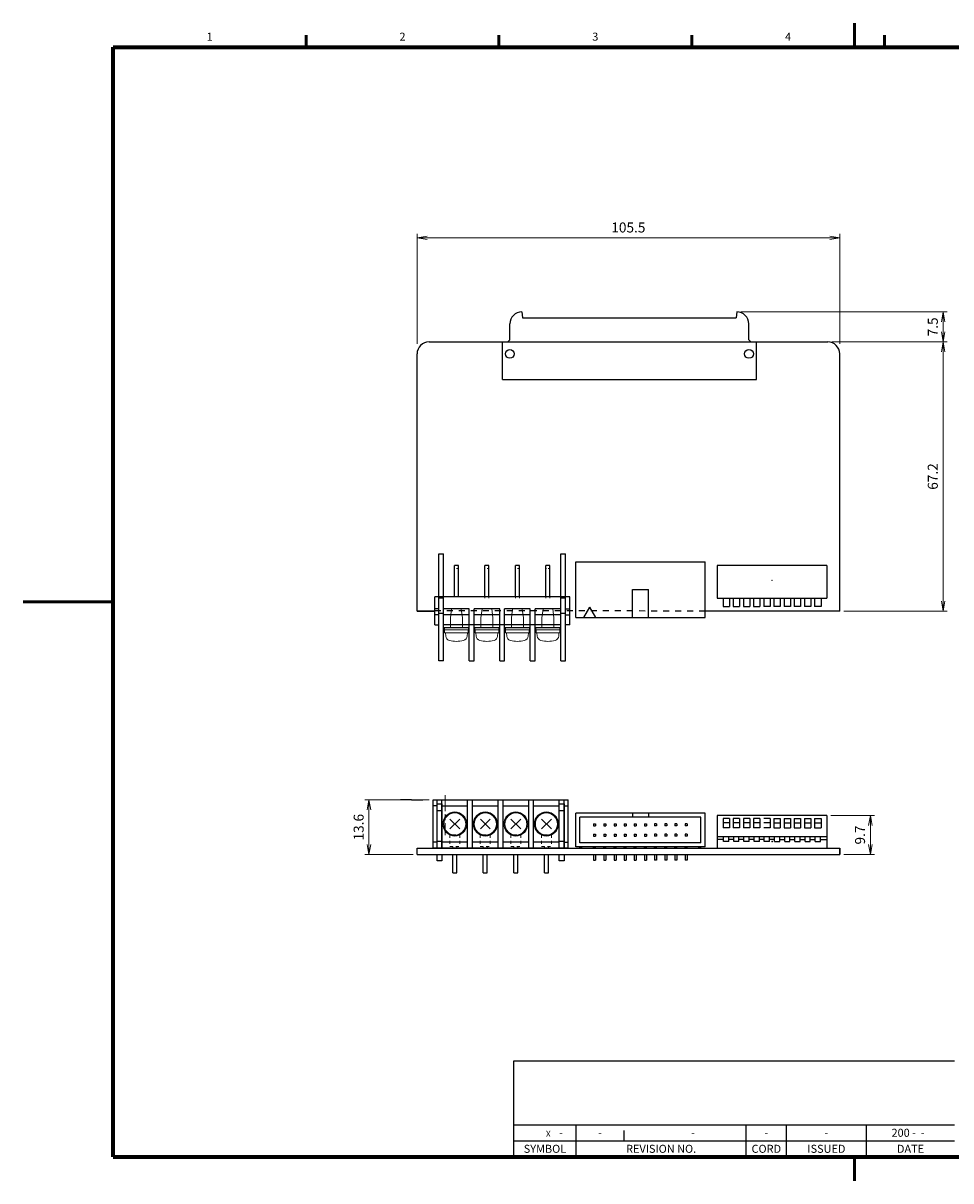
# Model space of a CAD drawing. Units: millimetres. Extents: x 2 to 418, y 4 to 293.
# Drawn here: x 2 to 234, y 4 to 293 of the extents above; entities that cross this region are included whole.
import ezdxf
from ezdxf.enums import TextEntityAlignment as Align

# ---------------------------------------------------------------- set-up
doc = ezdxf.new("R2010")
doc.units = ezdxf.units.MM
for name, pattern in [('2中心線_短', [14, 8, -1.5, 3, -1.5]), ('3隠れ線', [3, 1.5, -1.5]), ('AM_ISO08W050', [18, 12, -1.5, 3, -1.5]), ('AM_ISO08W050x2', [9, 6, -0.75, 1.5, -0.75]), ('DASHEDX2', [38.1, 25.4, -12.7])]:
    doc.linetypes.add(name, pattern=pattern)
for name, color, linetype, lineweight in [('1寸法線', 140, 'Continuous', 15), ('AM_7', 4, 'AM_ISO08W050', 25), ('図枠', 3, 'Continuous', 30)]:
    doc.layers.add(name, color=color, linetype=linetype, lineweight=lineweight)
doc.styles.get("Standard").update_dxf_attribs({"font": 'romans.shx', "bigfont": 'bigfont.shx'})
doc.dimstyles.new('AM_JIS(１／５)$0', dxfattribs={"dimtxt": 2.5, "dimasz": 2.5, "dimexe": 1, "dimexo": 1, "dimgap": 1, "dimtad": 3, "dimlfac": 5, "dimdsep": 46, "dimtxsty": 'STANDARD', "dimblk": 'OPEN', "dimcen": 0, "dimclrd": 256, "dimclre": 256, "dimclrt": 256, "dimadec": 0, "dimazin": 0, "dimtp": 0.1, "dimtm": 0.1, "dimtfac": 0.71, "dimtmove": 0, "dimatfit": 3, "dimldrblk": 'OPEN', "dimfxl": 1, "dimlwd": -1, "dimlwe": -1, "dimarcsym": 0})

# ---------------------------------------------------------------- blocks, each defined once
blk = doc.blocks.new('_Open')
at = {"color": 0, "linetype": 'ByBlock', "lineweight": -2}
for p, q in [((-1, 0.17), (0, 0)), ((-1, -0.17), (0, 0)), ((0, 0), (-1, 0))]:
    blk.add_line(p, q, dxfattribs=at)
blk = doc.blocks.new('*D35')
at = {"layer": '1寸法線', "transparency": 16777216}
for p, q in [((204.32, 213.43), (233.13, 213.43)), ((232.13, 148.73), (232.13, 210.93)), ((207.32, 146.23), (233.13, 146.23))]:
    blk.add_line(p, q, dxfattribs=at)
at = {"layer": '1寸法線', "transparency": 16777216, "xscale": 2.5, "yscale": 2.5, "zscale": 2.5}
for p, rotation in [((232.13, 213.43), 90), ((232.13, 146.23), 270)]:
    blk.add_blockref('_Open', p, dxfattribs=dict(at, rotation=rotation))
at = {"layer": '1寸法線', "transparency": 16777216, "insert": (229.88, 179.83), "char_height": 2.5, "attachment_point": 5, "rotation": 90}
blk.add_mtext('67.2', dxfattribs=at)
blk = doc.blocks.new('*D36')
at = {"layer": '1寸法線', "transparency": 16777216}
for p, q in [((181.64, 220.93), (233.13, 220.93)), ((232.13, 215.93), (232.13, 218.43)), ((204.32, 213.43), (233.13, 213.43))]:
    blk.add_line(p, q, dxfattribs=at)
at = {"layer": '1寸法線', "transparency": 16777216, "xscale": 2.5, "yscale": 2.5, "zscale": 2.5}
for p, rotation in [((232.13, 220.93), 90), ((232.13, 213.43), 270)]:
    blk.add_blockref('_Open', p, dxfattribs=dict(at, rotation=rotation))
at = {"layer": '1寸法線', "transparency": 16777216, "insert": (229.88, 217.18), "char_height": 2.5, "attachment_point": 5, "rotation": 90}
blk.add_mtext('7.5', dxfattribs=at)
blk = doc.blocks.new('*D39')
at = {"layer": '1寸法線', "transparency": 16777216}
for p, q in [((100.82, 212.93), (100.82, 240.42)), ((206.32, 212.93), (206.32, 240.42)), ((203.82, 239.42), (103.32, 239.42))]:
    blk.add_line(p, q, dxfattribs=at)
at = {"layer": '1寸法線', "transparency": 16777216, "xscale": 2.5, "yscale": 2.5, "zscale": 2.5, "rotation": 180}
blk.add_blockref('_Open', (100.82, 239.42), dxfattribs=at)
at = {"layer": '1寸法線', "transparency": 16777216, "xscale": 2.5, "yscale": 2.5, "zscale": 2.5}
blk.add_blockref('_Open', (206.32, 239.42), dxfattribs=at)
at = {"layer": '1寸法線', "transparency": 16777216, "insert": (153.57, 241.67), "char_height": 2.5, "attachment_point": 5}
blk.add_mtext('105.5', dxfattribs=at)
blk = doc.blocks.new('n67-3006')
at = {"color": 0, "linetype": 'ByBlock', "lineweight": 15}
for p, q in [((-1.2, -2.95), (-1.2, 2.95)), ((-1.2, 2.95), (-0.5, 2.95)), ((-0.5, -3), (-0.5, 3)), ((-0.5, 3), (0, 3)), ((-0.5, -2.95), (-0.5, 2.95)), ((0, -3), (0, 3)), ((-2.062823, 2.67451), (-1.2, 2.75)), ((-1.2, 2.75), (-1.2, -2.75)), ((0, 1.5), (2.521268, 1.5)), ((2.521268, 1.5), (4.8, 1.2)), ((4.8, 1.2), (4.8, -1.2)), ((-2.062823, -2.67451), (-1.2, -2.75)), ((0, -1.5), (2.521268, -1.5)), ((2.521268, -1.5), (4.8, -1.2)), ((-1.2, -2.95), (-0.5, -2.95)), ((-0.5, -3), (0, -3))]:
    blk.add_line(p, q, dxfattribs=at)
for centre, radius, start, end in [((3.65, 0), 7, 165.22561, 194.77437), ((-1.958236, 1.47908), 1.2, 94.999954, 165.22561), ((-1.958236, -1.47908), 1.2, 194.77439, 265.00005)]:
    blk.add_arc(centre, radius, start, end, dxfattribs=at)
blk = doc.blocks.new('n67-3000')
at = {"color": 0, "linetype": 'ByBlock', "lineweight": 15}
for p, q in [((-1.24, -1.24), (1.24, 1.24)), ((-1.24, 1.24), (1.24, -1.24))]:
    blk.add_line(p, q, dxfattribs=at)
for radius in [3, 2.95, 2.75]:
    blk.add_circle((0, 0), radius, dxfattribs=at)
blk = doc.blocks.new('*D68')
at = {"layer": '1寸法線', "transparency": 16777216}
for p, q in [((103.82, 99.08), (87.82, 99.08)), ((88.82, 87.98), (88.82, 96.58)), ((99.82, 85.48), (87.82, 85.48))]:
    blk.add_line(p, q, dxfattribs=at)
at = {"layer": '1寸法線', "transparency": 16777216, "xscale": 2.5, "yscale": 2.5, "zscale": 2.5}
for p, rotation in [((88.82, 99.08), 90), ((88.82, 85.48), 270)]:
    blk.add_blockref('_Open', p, dxfattribs=dict(at, rotation=rotation))
at = {"layer": '1寸法線', "transparency": 16777216, "insert": (86.57, 92.28), "char_height": 2.5, "attachment_point": 5, "rotation": 90}
blk.add_mtext('13.6', dxfattribs=at)
blk = doc.blocks.new('*D69')
at = {"layer": '1寸法線', "transparency": 16777216}
for p, q in [((204.07, 95.18), (214.97, 95.18)), ((213.97, 87.98), (213.97, 92.68)), ((207.32, 85.48), (214.97, 85.48))]:
    blk.add_line(p, q, dxfattribs=at)
at = {"layer": '1寸法線', "transparency": 16777216, "xscale": 2.5, "yscale": 2.5, "zscale": 2.5}
for p, rotation in [((213.97, 95.18), 90), ((213.97, 85.48), 270)]:
    blk.add_blockref('_Open', p, dxfattribs=dict(at, rotation=rotation))
at = {"layer": '1寸法線', "transparency": 16777216, "insert": (211.72, 90.33), "char_height": 2.5, "attachment_point": 5, "rotation": 90}
blk.add_mtext('9.7', dxfattribs=at)

msp = doc.modelspace()

# ---------------------------------------------------------------- linework, layer by layer
at = {"color": 0, "linetype": 'ByBlock', "lineweight": -2}
for p, q in [((127.003, 220.931), (127.134, 219.431)), ((180.643, 220.931), (180.511, 219.431)), ((124.003, 213.931), (124.003, 217.931)), ((127.134, 219.431), (180.511, 219.431)), ((183.643, 213.931), (183.643, 217.931)), ((124.003, 213.931), (123.503, 213.431)), ((183.643, 213.931), (184.143, 213.431)), ((122.123, 204.031), (122.123, 213.431)), ((185.523, 204.031), (185.523, 213.431)), ((122.123, 204.031), (185.523, 204.031)), ((106.233, 145.731), (106.233, 160.531)), ((106.233, 160.531), (107.433, 160.531)), ((107.433, 145.731), (107.433, 160.531)), ((136.713, 145.731), (136.713, 160.531)), ((136.713, 160.531), (137.913, 160.531)), ((137.913, 145.731), (137.913, 160.531)), ((111.143, 157.631), (110.143, 157.631)), ((110.143, 149.831), (110.143, 157.631)), ((111.143, 149.831), (111.143, 157.631)), ((118.763, 157.631), (117.763, 157.631)), ((117.763, 149.831), (117.763, 157.631)), ((118.763, 149.831), (118.763, 157.631)), ((126.383, 157.631), (125.383, 157.631)), ((125.383, 149.831), (125.383, 157.631)), ((126.383, 149.831), (126.383, 157.631)), ((134.003, 157.631), (133.003, 157.631)), ((133.003, 149.831), (133.003, 157.631)), ((134.003, 149.831), (134.003, 157.631)), ((140.423, 144.631), (140.423, 158.531)), ((140.423, 158.531), (172.723, 158.531)), ((172.723, 144.631), (172.723, 158.531)), ((203.073, 157.631), (175.773, 157.631)), ((175.773, 157.631), (175.773, 149.481)), ((203.073, 157.631), (203.073, 149.481)), ((154.573, 151.631), (158.573, 151.631)), ((154.573, 144.631), (154.573, 151.631)), ((158.573, 144.631), (158.573, 151.631)), ((138.923, 149.831), (105.223, 149.831)), ((105.223, 142.831), (105.223, 149.831)), ((106.233, 149.531), (107.433, 149.531)), ((136.713, 149.531), (137.913, 149.531)), ((138.923, 142.831), (138.923, 149.831)), ((175.773, 149.481), (203.073, 149.481)), ((177.193, 149.481), (177.193, 147.381)), ((178.793, 149.481), (178.793, 147.381)), ((179.693, 149.481), (179.693, 147.381)), ((181.333, 149.481), (181.333, 147.381)), ((182.273, 149.481), (182.273, 147.381)), ((183.873, 149.481), (183.873, 147.381)), ((184.813, 149.481), (184.813, 147.381)), ((186.413, 149.481), (186.413, 147.381)), ((187.353, 149.481), (187.353, 147.381)), ((188.953, 149.481), (188.953, 147.381)), ((189.893, 149.481), (189.893, 147.381)), ((191.493, 149.481), (191.493, 147.381)), ((192.433, 149.481), (192.433, 147.381)), ((194.033, 149.481), (194.033, 147.381)), ((194.973, 149.481), (194.973, 147.381)), ((196.573, 149.481), (196.573, 147.381)), ((197.513, 149.481), (197.513, 147.381)), ((199.113, 149.481), (199.113, 147.381)), ((200.053, 149.481), (200.053, 147.381)), ((201.653, 149.481), (201.653, 147.381)), ((106.243, 146.831), (105.223, 146.831)), ((106.243, 145.331), (105.223, 145.331)), ((106.233, 145.731), (107.433, 145.731)), ((106.243, 133.831), (106.243, 146.831)), ((107.443, 133.831), (107.443, 146.831)), ((113.843, 146.831), (107.443, 146.831)), ((113.843, 145.331), (107.443, 145.331)), ((113.843, 133.831), (113.843, 146.831)), ((115.063, 133.831), (115.063, 146.831)), ((121.463, 146.831), (115.063, 146.831)), ((121.463, 145.331), (115.063, 145.331)), ((121.463, 133.831), (121.463, 146.831)), ((122.683, 133.831), (122.683, 146.831)), ((129.083, 146.831), (122.683, 146.831)), ((129.083, 145.331), (122.683, 145.331)), ((129.083, 133.831), (129.083, 146.831)), ((130.303, 133.831), (130.303, 146.831)), ((136.703, 146.831), (130.303, 146.831)), ((136.703, 145.331), (130.303, 145.331)), ((136.703, 133.831), (136.703, 146.831)), ((136.713, 145.731), (137.913, 145.731)), ((137.903, 133.831), (137.903, 146.831)), ((137.903, 146.831), (138.923, 146.831)), ((137.903, 145.331), (138.923, 145.331)), ((140.423, 144.631), (172.723, 144.631)), ((142.423, 144.631), (143.923, 147.229)), ((142.423, 144.631), (145.423, 144.631)), ((145.423, 144.631), (143.923, 147.229)), ((177.193, 147.381), (178.793, 147.381)), ((179.733, 147.381), (181.333, 147.381)), ((182.273, 147.381), (183.873, 147.381)), ((184.813, 147.381), (186.413, 147.381)), ((188.953, 147.381), (187.353, 147.381)), ((191.493, 147.381), (189.893, 147.381)), ((194.033, 147.381), (192.433, 147.381)), ((196.573, 147.381), (194.973, 147.381)), ((199.113, 147.381), (197.513, 147.381)), ((201.653, 147.381), (200.053, 147.381)), ((105.223, 142.831), (106.243, 142.831)), ((113.843, 142.831), (107.443, 142.831)), ((136.703, 142.831), (107.443, 142.831)), ((113.843, 142.031), (107.443, 142.031)), ((121.463, 142.831), (115.063, 142.831)), ((121.463, 142.031), (115.063, 142.031)), ((129.083, 142.831), (122.683, 142.831)), ((129.083, 142.031), (122.683, 142.031)), ((136.703, 142.831), (130.303, 142.831)), ((136.703, 142.031), (130.303, 142.031)), ((138.923, 142.831), (137.903, 142.831)), ((107.443, 133.831), (106.243, 133.831)), ((113.843, 133.831), (115.063, 133.831)), ((121.463, 133.831), (122.683, 133.831)), ((129.083, 133.831), (130.303, 133.831)), ((136.703, 133.831), (137.903, 133.831)), ((104.823, 99.079), (138.523, 99.079)), ((104.823, 87.079), (104.823, 99.079)), ((106.443, 99.079), (106.443, 99.079)), ((138.523, 87.079), (138.523, 99.079)), ((105.843, 97.579), (104.823, 97.579)), ((105.833, 98.079), (107.033, 98.079)), ((105.833, 87.079), (105.833, 98.079)), ((105.833, 96.479), (107.033, 96.479)), ((107.033, 98.079), (107.033, 87.079)), ((107.043, 97.579), (113.443, 97.579)), ((114.663, 97.579), (121.063, 97.579)), ((122.283, 97.579), (128.683, 97.579)), ((129.903, 97.579), (136.303, 97.579)), ((136.313, 98.079), (137.513, 98.079)), ((136.313, 87.079), (136.313, 98.079)), ((136.313, 96.479), (137.513, 96.479)), ((137.503, 97.579), (138.523, 97.579)), ((137.513, 98.079), (137.513, 87.079)), ((140.423, 87.379), (140.423, 95.779)), ((172.723, 95.779), (140.423, 95.779)), ((154.573, 95.779), (154.573, 94.754)), ((158.573, 95.779), (158.573, 94.754)), ((172.723, 87.379), (172.723, 95.779)), ((141.468, 88.404), (141.468, 94.754)), ((171.678, 94.754), (141.468, 94.754)), ((144.903, 93.099), (145.403, 93.099)), ((144.903, 93.099), (144.903, 92.599)), ((144.903, 92.599), (145.403, 92.599)), ((145.403, 93.099), (145.403, 92.599)), ((147.443, 93.099), (147.443, 92.599)), ((147.443, 93.099), (147.943, 93.099)), ((147.443, 92.599), (147.943, 92.599)), ((147.943, 93.099), (147.943, 92.599)), ((149.983, 93.099), (150.483, 93.099)), ((149.983, 93.099), (149.983, 92.599)), ((149.983, 92.599), (150.483, 92.599)), ((150.483, 93.099), (150.483, 92.599)), ((152.503, 93.099), (152.503, 92.599)), ((152.503, 93.099), (153.003, 93.099)), ((152.503, 92.599), (153.003, 92.599)), ((153.003, 93.099), (153.003, 92.599)), ((155.043, 93.099), (155.543, 93.099)), ((155.043, 93.099), (155.043, 92.599)), ((155.043, 92.599), (155.543, 92.599)), ((155.543, 93.099), (155.543, 92.599)), ((157.583, 93.099), (157.583, 92.599)), ((157.583, 93.099), (158.083, 93.099)), ((157.583, 92.599), (158.083, 92.599)), ((158.083, 93.099), (158.083, 92.599)), ((160.123, 93.099), (160.123, 92.599)), ((160.623, 93.099), (160.123, 93.099)), ((160.623, 92.599), (160.123, 92.599)), ((160.623, 93.099), (160.623, 92.599)), ((163.163, 93.099), (162.663, 93.099)), ((162.663, 93.099), (162.663, 92.599)), ((163.163, 92.599), (162.663, 92.599)), ((163.163, 93.099), (163.163, 92.599)), ((165.203, 93.099), (165.203, 92.599)), ((165.703, 93.099), (165.203, 93.099)), ((165.703, 92.599), (165.203, 92.599)), ((165.703, 93.099), (165.703, 92.599)), ((168.243, 93.099), (167.743, 93.099)), ((167.743, 93.099), (167.743, 92.599)), ((168.243, 92.599), (167.743, 92.599)), ((168.243, 93.099), (168.243, 92.599)), ((171.678, 88.404), (171.678, 94.754)), ((203.073, 95.179), (175.773, 95.179)), ((175.773, 95.179), (175.773, 87.079)), ((178.793, 94.429), (177.193, 94.429)), ((177.193, 94.429), (177.193, 92.129)), ((178.793, 93.379), (177.193, 93.379)), ((178.793, 94.429), (178.793, 92.129)), ((181.333, 94.429), (179.733, 94.429)), ((179.733, 94.429), (179.733, 92.129)), ((181.333, 93.379), (179.733, 93.379)), ((181.333, 94.429), (181.333, 92.129)), ((183.873, 94.429), (182.273, 94.429)), ((182.273, 94.429), (182.273, 92.129)), ((183.873, 93.379), (182.273, 93.379)), ((183.873, 94.429), (183.873, 92.129)), ((186.413, 94.429), (184.813, 94.429)), ((184.813, 94.429), (184.813, 92.129)), ((186.413, 93.379), (184.813, 93.379)), ((186.413, 94.429), (186.413, 92.129)), ((188.953, 94.429), (187.353, 94.429)), ((188.953, 93.379), (187.353, 93.379)), ((188.953, 94.429), (188.953, 92.129)), ((189.893, 94.429), (189.893, 92.129)), ((189.893, 94.429), (191.493, 94.429)), ((189.893, 93.379), (191.493, 93.379)), ((191.493, 94.429), (191.493, 92.129)), ((192.433, 94.429), (192.433, 92.129)), ((192.433, 94.429), (194.033, 94.429)), ((192.433, 93.379), (194.033, 93.379)), ((194.033, 94.429), (194.033, 92.129)), ((194.973, 94.429), (194.973, 92.129)), ((194.973, 94.429), (196.573, 94.429)), ((194.973, 93.379), (196.573, 93.379)), ((196.573, 94.429), (196.573, 92.129)), ((197.513, 94.429), (197.513, 92.129)), ((197.513, 94.429), (199.113, 94.429)), ((197.513, 93.379), (199.113, 93.379)), ((199.113, 94.429), (199.113, 92.129)), ((200.053, 94.429), (200.053, 92.129)), ((200.053, 94.429), (201.653, 94.429)), ((200.053, 93.379), (201.653, 93.379)), ((201.653, 94.429), (201.653, 92.129)), ((203.073, 95.179), (203.073, 87.079)), ((144.903, 90.559), (145.403, 90.559)), ((144.903, 90.559), (144.903, 90.059)), ((144.903, 90.059), (145.403, 90.059)), ((145.403, 90.559), (145.403, 90.059)), ((147.443, 90.559), (147.443, 90.059)), ((147.443, 90.559), (147.943, 90.559)), ((147.443, 90.059), (147.943, 90.059)), ((147.943, 90.559), (147.943, 90.059)), ((149.983, 90.559), (150.483, 90.559)), ((149.983, 90.559), (149.983, 90.059)), ((149.983, 90.059), (150.483, 90.059)), ((150.483, 90.559), (150.483, 90.059)), ((152.503, 90.559), (152.503, 90.059)), ((152.503, 90.559), (153.003, 90.559)), ((152.503, 90.059), (153.003, 90.059)), ((153.003, 90.559), (153.003, 90.059)), ((155.043, 90.559), (155.543, 90.559)), ((155.043, 90.559), (155.043, 90.059)), ((155.043, 90.059), (155.543, 90.059)), ((155.543, 90.559), (155.543, 90.059)), ((157.583, 90.559), (157.583, 90.059)), ((157.583, 90.559), (158.083, 90.559)), ((157.583, 90.059), (158.083, 90.059)), ((158.083, 90.559), (158.083, 90.059)), ((160.123, 90.559), (160.123, 90.059)), ((160.623, 90.559), (160.123, 90.559)), ((160.623, 90.059), (160.123, 90.059)), ((160.623, 90.559), (160.623, 90.059)), ((163.163, 90.559), (162.663, 90.559)), ((162.663, 90.559), (162.663, 90.059)), ((163.163, 90.059), (162.663, 90.059)), ((163.163, 90.559), (163.163, 90.059)), ((165.203, 90.559), (165.203, 90.059)), ((165.703, 90.559), (165.203, 90.559)), ((165.703, 90.059), (165.203, 90.059)), ((165.703, 90.559), (165.703, 90.059)), ((168.243, 90.559), (167.743, 90.559)), ((167.743, 90.559), (167.743, 90.059)), ((168.243, 90.059), (167.743, 90.059)), ((168.243, 90.559), (168.243, 90.059)), ((203.073, 89.879), (175.773, 89.879)), ((178.793, 92.129), (177.193, 92.129)), ((177.343, 88.679), (177.343, 89.879)), ((178.643, 88.679), (178.643, 89.879)), ((181.333, 92.129), (179.733, 92.129)), ((179.883, 88.679), (179.883, 89.879)), ((181.183, 88.679), (181.183, 89.879)), ((183.873, 92.129), (182.273, 92.129)), ((182.423, 88.679), (182.423, 89.879)), ((183.723, 88.679), (183.723, 89.879)), ((186.413, 92.129), (184.813, 92.129)), ((184.963, 88.679), (184.963, 89.879)), ((186.263, 88.679), (186.263, 89.879)), ((188.953, 92.129), (187.353, 92.129)), ((187.503, 88.679), (187.503, 89.879)), ((188.803, 88.679), (188.803, 89.879)), ((189.893, 92.129), (191.493, 92.129)), ((190.043, 88.679), (190.043, 89.879)), ((191.343, 88.679), (191.343, 89.879)), ((192.433, 92.129), (194.033, 92.129)), ((192.583, 88.679), (192.583, 89.879)), ((193.883, 88.679), (193.883, 89.879)), ((194.973, 92.129), (196.573, 92.129)), ((195.123, 88.679), (195.123, 89.879)), ((196.423, 88.679), (196.423, 89.879)), ((197.513, 92.129), (199.113, 92.129)), ((197.663, 88.679), (197.663, 89.879)), ((198.963, 88.679), (198.963, 89.879)), ((200.053, 92.129), (201.653, 92.129)), ((200.203, 88.679), (200.203, 89.879)), ((201.503, 88.679), (201.503, 89.879)), ((105.843, 88.579), (104.823, 88.579)), ((138.523, 87.079), (104.823, 87.079)), ((107.033, 88.679), (105.833, 88.679)), ((107.033, 87.079), (105.833, 87.079)), ((106.443, 87.079), (106.443, 87.079)), ((113.443, 88.579), (107.043, 88.579)), ((121.063, 88.579), (114.663, 88.579)), ((128.683, 88.579), (122.283, 88.579)), ((136.303, 88.579), (129.903, 88.579)), ((137.513, 88.679), (136.313, 88.679)), ((137.513, 87.079), (136.313, 87.079)), ((137.503, 88.579), (138.523, 88.579)), ((172.723, 87.379), (140.423, 87.379)), ((171.678, 88.404), (141.468, 88.404)), ((141.468, 87.079), (141.468, 87.379)), ((141.968, 87.079), (141.468, 87.079)), ((141.968, 87.079), (141.968, 87.379)), ((144.903, 87.079), (144.903, 87.379)), ((145.403, 87.079), (144.903, 87.079)), ((145.403, 87.079), (145.403, 87.379)), ((147.443, 87.079), (147.443, 87.379)), ((147.943, 87.079), (147.443, 87.079)), ((147.943, 87.079), (147.943, 87.379)), ((149.983, 87.079), (149.983, 87.379)), ((150.483, 87.079), (149.983, 87.079)), ((150.483, 87.079), (150.483, 87.379)), ((152.503, 87.079), (152.503, 87.379)), ((153.003, 87.079), (152.503, 87.079)), ((153.003, 87.079), (153.003, 87.379)), ((155.043, 87.079), (155.043, 87.379)), ((155.543, 87.079), (155.043, 87.079)), ((155.543, 87.079), (155.543, 87.379)), ((157.583, 87.079), (157.583, 87.379)), ((158.083, 87.079), (157.583, 87.079)), ((158.083, 87.079), (158.083, 87.379)), ((160.123, 87.079), (160.123, 87.379)), ((160.623, 87.079), (160.123, 87.079)), ((160.623, 87.079), (160.623, 87.379)), ((162.663, 87.079), (162.663, 87.379)), ((163.163, 87.079), (162.663, 87.079)), ((163.163, 87.079), (163.163, 87.379)), ((165.203, 87.079), (165.203, 87.379)), ((165.703, 87.079), (165.203, 87.079)), ((165.703, 87.079), (165.703, 87.379)), ((167.743, 87.079), (167.743, 87.379)), ((168.243, 87.079), (167.743, 87.079)), ((168.243, 87.079), (168.243, 87.379)), ((171.178, 87.079), (171.178, 87.379)), ((171.678, 87.079), (171.178, 87.079)), ((171.678, 87.079), (171.678, 87.379)), ((177.343, 89.179), (175.773, 89.179)), ((178.293, 88.679), (177.343, 88.679)), ((178.643, 88.679), (178.293, 88.679)), ((179.883, 89.179), (178.643, 89.179)), ((180.833, 88.679), (179.883, 88.679)), ((181.183, 88.679), (180.833, 88.679)), ((182.423, 89.179), (181.183, 89.179)), ((183.373, 88.679), (182.423, 88.679)), ((183.723, 88.679), (183.373, 88.679)), ((184.963, 89.179), (183.723, 89.179)), ((185.913, 88.679), (184.963, 88.679)), ((186.263, 88.679), (185.913, 88.679)), ((187.503, 89.179), (186.263, 89.179)), ((188.803, 88.679), (187.503, 88.679)), ((190.043, 89.179), (188.803, 89.179)), ((190.043, 88.679), (190.993, 88.679)), ((190.993, 88.679), (191.343, 88.679)), ((191.343, 89.179), (192.583, 89.179)), ((192.583, 88.679), (193.708, 88.679)), ((193.533, 88.679), (193.883, 88.679)), ((193.883, 89.179), (195.123, 89.179)), ((195.123, 88.679), (196.073, 88.679)), ((196.073, 88.679), (196.423, 88.679)), ((196.423, 89.179), (197.663, 89.179)), ((197.663, 88.679), (198.613, 88.679)), ((198.613, 88.679), (198.963, 88.679)), ((198.963, 89.179), (200.203, 89.179)), ((200.203, 88.679), (201.153, 88.679)), ((201.153, 88.679), (201.503, 88.679)), ((201.503, 89.179), (203.073, 89.179)), ((105.833, 83.879), (105.833, 85.479)), ((107.033, 83.879), (105.833, 83.879)), ((107.033, 85.479), (107.033, 83.879)), ((136.313, 83.879), (136.313, 85.479)), ((137.513, 83.879), (136.313, 83.879)), ((137.513, 85.479), (137.513, 83.879)), ((144.903, 85.479), (144.903, 84.079)), ((144.903, 84.079), (145.403, 84.079)), ((145.403, 85.479), (145.403, 84.079)), ((147.443, 85.479), (147.443, 84.079)), ((147.443, 84.079), (147.943, 84.079)), ((147.943, 85.479), (147.943, 84.079)), ((149.983, 85.479), (149.983, 84.079)), ((149.983, 84.079), (150.483, 84.079)), ((150.483, 85.479), (150.483, 84.079)), ((152.503, 85.479), (152.503, 84.079)), ((152.503, 84.079), (153.003, 84.079)), ((153.003, 85.479), (153.003, 84.079)), ((155.043, 85.479), (155.043, 84.079)), ((155.043, 84.079), (155.543, 84.079)), ((155.543, 85.479), (155.543, 84.079)), ((157.583, 85.479), (157.583, 84.079)), ((157.583, 84.079), (158.083, 84.079)), ((158.083, 85.479), (158.083, 84.079)), ((160.123, 85.479), (160.123, 84.079)), ((160.623, 84.079), (160.123, 84.079)), ((160.623, 85.479), (160.623, 84.079)), ((162.663, 85.479), (162.663, 84.079)), ((163.163, 84.079), (162.663, 84.079)), ((163.163, 85.479), (163.163, 84.079)), ((165.203, 85.479), (165.203, 84.079)), ((165.703, 84.079), (165.203, 84.079)), ((165.703, 85.479), (165.703, 84.079)), ((167.743, 85.479), (167.743, 84.079)), ((168.243, 84.079), (167.743, 84.079)), ((168.243, 85.479), (168.243, 84.079)), ((109.743, 80.899), (110.743, 80.899)), ((117.363, 80.899), (118.363, 80.899)), ((124.983, 80.899), (125.983, 80.899)), ((132.603, 80.899), (133.603, 80.899))]:
    msp.add_line(p, q, dxfattribs=at)
for p, q in [((103.823, 213.431), (122.123, 213.431)), ((185.523, 213.431), (203.323, 213.431)), ((100.823, 146.231), (100.823, 210.431)), ((206.323, 146.231), (206.323, 210.431)), ((206.323, 146.231), (172.723, 146.231)), ((100.823, 85.479), (100.823, 87.079)), ((100.823, 87.079), (206.323, 87.079)), ((100.823, 85.479), (206.323, 85.479))]:
    msp.add_line(p, q)
at = {"lineweight": -2}
msp.add_line((122.123, 213.431), (185.523, 213.431), dxfattribs=at)
at = {"color": 0, "linetype": '3隠れ線', "lineweight": 15, "ltscale": 0.3}
for p, q in [((111.143, 156.831), (110.143, 156.831)), ((118.763, 156.831), (117.763, 156.831)), ((126.383, 156.831), (125.383, 156.831)), ((134.003, 156.831), (133.003, 156.831))]:
    msp.add_line(p, q, dxfattribs=at)
at = {"color": 0, "linetype": '3隠れ線', "lineweight": 15}
for p, q in [((117.763, 149.451), (117.763, 149.831)), ((118.763, 149.451), (118.763, 149.831)), ((125.383, 149.451), (125.383, 149.831)), ((126.383, 149.451), (126.383, 149.831)), ((133.003, 149.451), (133.003, 149.831)), ((134.003, 149.451), (134.003, 149.831)), ((108.993, 90.379), (111.493, 90.379)), ((116.613, 90.379), (119.113, 90.379)), ((124.233, 90.379), (126.733, 90.379)), ((131.853, 90.379), (134.353, 90.379))]:
    msp.add_line(p, q, dxfattribs=at)
at = {"lineweight": 30}
for p, q in [((105.223, 146.231), (100.823, 146.231)), ((206.323, 87.079), (206.323, 85.479))]:
    msp.add_line(p, q, dxfattribs=at)
at = {"linetype": '3隠れ線', "lineweight": -2}
msp.add_line((172.723, 146.231), (105.223, 146.331), dxfattribs=at)
at = {"color": 0, "linetype": 'ByBlock', "lineweight": -2, "ltscale": 0.5}
for p, q in [((105.843, 87.079), (105.843, 99.079)), ((107.043, 87.079), (107.043, 99.079)), ((113.443, 87.079), (113.443, 99.079)), ((114.663, 87.079), (114.663, 99.079)), ((121.063, 87.079), (121.063, 99.079)), ((122.283, 87.079), (122.283, 99.079)), ((128.683, 87.079), (128.683, 99.079)), ((129.903, 87.079), (129.903, 99.079)), ((136.303, 87.079), (136.303, 99.079)), ((137.503, 87.079), (137.503, 99.079)), ((109.743, 80.899), (109.743, 85.479)), ((110.743, 80.899), (110.743, 85.479)), ((117.363, 80.899), (117.363, 85.479)), ((118.363, 80.899), (118.363, 85.479)), ((124.983, 80.899), (124.983, 85.479)), ((125.983, 80.899), (125.983, 85.479)), ((132.603, 80.899), (132.603, 85.479)), ((133.603, 80.899), (133.603, 85.479))]:
    msp.add_line(p, q, dxfattribs=at)
at = {"color": 0, "linetype": '3隠れ線', "lineweight": 15, "ltscale": 0.5}
for p, q in [((108.993, 90.379), (108.993, 87.459)), ((111.493, 90.379), (111.493, 87.459)), ((116.613, 90.379), (116.613, 87.459)), ((119.113, 90.379), (119.113, 87.459)), ((124.233, 90.379), (124.233, 87.459)), ((126.733, 90.379), (126.733, 87.459)), ((131.853, 90.379), (131.853, 87.459)), ((134.353, 90.379), (134.353, 87.459)), ((108.993, 87.459), (111.493, 87.459)), ((109.743, 87.079), (109.743, 87.459)), ((110.743, 87.079), (110.743, 87.459)), ((116.613, 87.459), (119.113, 87.459)), ((117.363, 87.079), (117.363, 87.459)), ((118.363, 87.079), (118.363, 87.459)), ((124.233, 87.459), (126.733, 87.459)), ((124.983, 87.079), (124.983, 87.459)), ((125.983, 87.079), (125.983, 87.459)), ((131.853, 87.459), (134.353, 87.459)), ((132.603, 87.079), (132.603, 87.459)), ((133.603, 87.079), (133.603, 87.459))]:
    msp.add_line(p, q, dxfattribs=at)
at = {"color": 0, "linetype": 'ByBlock', "lineweight": -2}
for centre in [(123.978, 210.431), (183.668, 210.431)]:
    msp.add_circle(centre, 1.1, dxfattribs=at)
for centre, start, end in [((127.003, 217.931), 90, 180), ((180.643, 217.931), 0, 90)]:
    msp.add_arc(centre, 3, start, end, dxfattribs=at)
for centre, start, end in [((103.823, 210.431), 90, 180), ((203.323, 210.431), 0, 90)]:
    msp.add_arc(centre, 3, start, end)
at = {"color": 0, "linetype": '2中心線_短', "lineweight": 15}
msp.add_point((189.423, 153.871), dxfattribs=at)
at = {"color": 0, "linetype": 'ByBlock', "lineweight": -2}
for p in [(145.153, 87.079), (145.153, 87.079), (147.693, 87.079), (147.693, 87.079), (150.233, 87.079), (150.233, 87.079), (152.753, 87.079), (152.753, 87.079), (155.293, 87.079), (155.293, 87.079), (157.833, 87.079), (157.833, 87.079), (160.373, 87.079), (162.913, 87.079), (162.913, 87.079), (165.453, 87.079), (165.453, 87.079), (167.993, 87.079), (167.993, 87.079), (189.423, 88.679)]:
    msp.add_point(p, dxfattribs=at)
msp.add_point((189.423, 88.679))
msp.add_point((189.423, 88.679))
at = {"layer": 'AM_7', "linetype": '2中心線_短', "lineweight": 15, "ltscale": 0.3}
msp.add_line((102.473, 99.079), (96.473, 99.079), dxfattribs=at)
at = {"layer": 'AM_7', "linetype": 'AM_ISO08W050x2'}
for q in [(96.679, 99.079), (102.267, 99.079)]:
    msp.add_line((99.473, 99.079), q, dxfattribs=at)
at = {"layer": 'AM_7', "color": 0, "linetype": '2中心線_短', "lineweight": 15, "ltscale": 0.5}
msp.add_line((107.823, 100.314), (107.823, 90.304), dxfattribs=at)
at = {"layer": '図枠', "lineweight": 53}
for p, q in [((210, 287), (210, 293)), ((73.125, 287), (73.125, 290)), ((121.25, 287), (121.25, 290)), ((169.375, 287), (169.375, 290)), ((217.5, 287), (217.5, 290)), ((2.5, 148.5), (25, 148.5)), ((210, 10), (210, 4))]:
    msp.add_line(p, q, dxfattribs=at)
at = {"layer": '図枠', "lineweight": 70}
for p, q in [((25, 287), (410, 287)), ((25, 10), (25, 287)), ((25, 10), (410, 10))]:
    msp.add_line(p, q, dxfattribs=at)
at = {"layer": '図枠', "lineweight": 25}
for p, q in [((125, 34), (235, 34)), ((125, 10), (125, 34)), ((125, 18), (235, 18)), ((140.5, 10), (140.5, 18)), ((183, 10), (183, 18)), ((193, 10), (193, 18)), ((213, 10), (213, 18)), ((125, 14), (235, 14)), ((92.5, 10), (235, 10))]:
    msp.add_line(p, q, dxfattribs=at)
at = {"layer": '図枠', "linetype": 'DASHEDX2', "lineweight": 25, "ltscale": 0.1}
msp.add_line((152.5, 14), (152.5, 18), dxfattribs=at)

# ---------------------------------------------------------------- block references
at = {"color": 0, "lineweight": 0, "extrusion": (0, 0, -1), "zscale": -1, "rotation": 90}
for p in [(-110.643, 142.031), (-118.263, 142.031), (-125.883, 142.031), (-133.503, 142.031)]:
    msp.add_blockref('n67-3006', p, dxfattribs=at)
at = {"color": 0, "lineweight": 0, "rotation": 270}
for p in [(110.243, 93.079), (117.863, 93.079), (125.483, 93.079), (133.103, 93.079)]:
    msp.add_blockref('n67-3000', p, dxfattribs=at)

# ---------------------------------------------------------------- texts
at = {"layer": '図枠', "lineweight": 25}
for s, p in [('1', (49.062, 288)), ('2', (97.188, 288)), ('3', (145.312, 288)), ('4', (193.438, 288))]:
    msp.add_text(s, height=2, dxfattribs=at).set_placement(p, align=Align.BOTTOM_CENTER)
for s, height, p in [('X', 1.5, (133.583, 15)), ('-', 2, (136.742, 15)), ('-', 2, (146.5, 15)), ('-', 2, (169.679, 15)), ('-', 2, (188, 15)), ('-', 2, (203, 15)), ('200 -  -  ', 2, (224, 15)), ('SYMBOL', 2, (132.75, 11)), ('REVISION NO.', 2, (161.75, 11)), ('CORD', 2, (188, 11)), ('ISSUED', 2, (203, 11)), ('DATE', 2, (224, 11))]:
    msp.add_text(s, height=height, dxfattribs=at).set_placement(p, align=Align.CENTER)

# ---------------------------------------------------------------- dimensions: what is measured, and where the dimension line sits
at = {"layer": '1寸法線'}
dim = msp.add_linear_dim(base=(100.823, 239.417), p1=(206.323, 211.931), p2=(100.823, 211.931), dimstyle='AM_JIS(１／５)$0', override={"dimlfac": 1}, dxfattribs=at)
dim.commit()
dim.dimension.update_dxf_attribs({"geometry": '*D39', "text_midpoint": (153.573, 241.667)})
for base, p1, p2, picture, middle in [((232.126, 220.931), (203.323, 213.431), (180.643, 220.931), '*D36', (229.876, 217.181)), ((232.126, 213.431), (206.323, 146.231), (203.323, 213.431), '*D35', (229.876, 179.831)), ((88.823, 99.079), (100.823, 85.479), (104.823, 99.079), '*D68', (86.573, 92.279)), ((213.973, 95.179), (206.323, 85.479), (203.073, 95.179), '*D69', (211.723, 90.329))]:
    dim = msp.add_linear_dim(base=base, p1=p1, p2=p2, angle=90, dimstyle='AM_JIS(１／５)$0', override={"dimlfac": 1}, dxfattribs=at)
    dim.commit()
    dim.dimension.update_dxf_attribs({"geometry": picture, "text_midpoint": middle})

doc.saveas('drawing.dxf')
